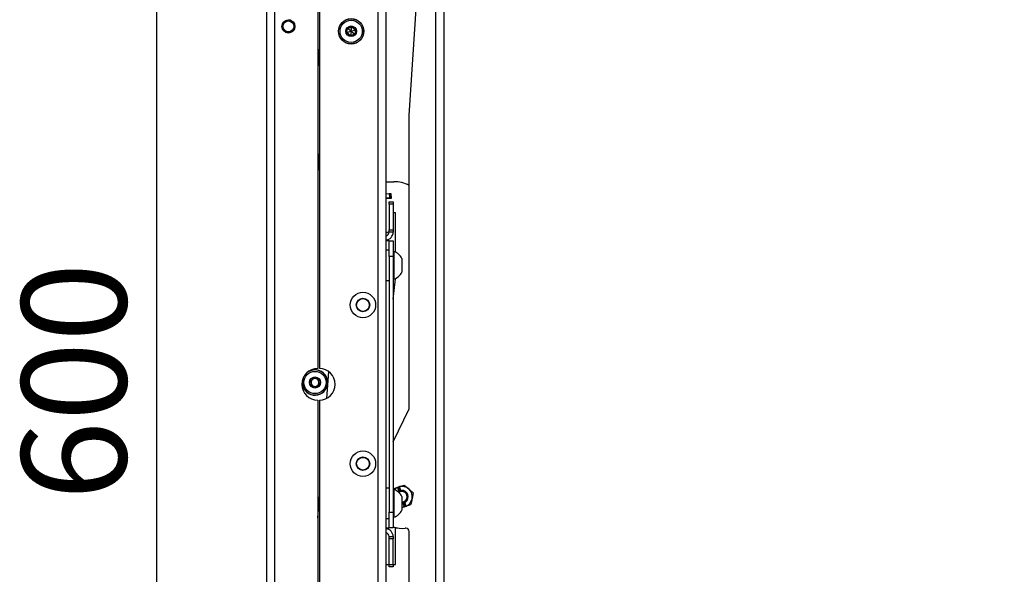
# Model space of a CAD drawing. Extents: x 5 to 292, y 5 to 205.
# Drawn here: x 115 to 143, y 159 to 175 of the extents above; entities that cross this region are included whole.
import ezdxf

# ---------------------------------------------------------------- set-up
doc = ezdxf.new("R2010")
doc.units = 0
doc.layers.get('0').update_dxf_attribs({"linetype": 'CONTINUOUS'})
doc.styles.add('SLDTEXTSTYLE0', font='TXT', dxfattribs={"width": 0.75})
doc.dimstyles.new('SLDDIMSTYLE5', dxfattribs={"dimtxt": 3, "dimasz": 3, "dimexe": 0, "dimexo": 0.0625, "dimgap": 0.75, "dimtad": 1, "dimdec": 0, "dimlfac": 22, "dimrnd": 1e-09, "dimzin": 12, "dimtxsty": 'SLDTEXTSTYLE0', "dimsah": 1, "dimcen": 0.09, "dimazin": 3, "dimtol": 1, "dimtp": 20, "dimtfac": 1, "dimtdec": 0, "dimtmove": 0, "dimatfit": 3, "dimtolj": 1})
doc.dimstyles.new('SLDDIMSTYLE6', dxfattribs={"dimtxt": 3, "dimasz": 3, "dimexe": 0, "dimexo": 0.0625, "dimgap": 0.75, "dimtad": 1, "dimdec": 0, "dimlfac": 22, "dimrnd": 1e-09, "dimzin": 12, "dimtxsty": 'SLDTEXTSTYLE0', "dimsah": 1, "dimcen": 0.09, "dimazin": 3, "dimtfac": 1, "dimtdec": 0, "dimtmove": 0, "dimatfit": 3, "dimtolj": 1, "dimtzin": 12})

# ---------------------------------------------------------------- blocks, each defined once
blk = doc.blocks.new('_D_8')
at = {"color": 7, "linetype": 'CONTINUOUS'}
for p, q in [((121.987, 152.898), (121.987, 186.204)), ((127.057, 176.93), (127.057, 186.204)), ((121.987, 185.204), (115.987, 185.204)), ((127.057, 185.204), (121.987, 185.204)), ((127.057, 185.204), (147.197, 185.204))]:
    blk.add_line(p, q, dxfattribs=at)
for points in [[(121.987, 185.204), (118.987, 185.654), (118.987, 184.754)], [(127.057, 185.204), (130.057, 184.754), (130.057, 185.654)]]:
    blk.add_solid(points, dxfattribs=at)
at = {"color": 7, "linetype": 'CONTINUOUS', "char_height": 3, "attachment_point": 1, "style": 'SLDTEXTSTYLE0'}
for s, insert in [('20', (142.763, 192.95)), ('+', (140.338, 192.95)), ('112', (132.58, 189.117)), ('0', (142.763, 189.071))]:
    blk.add_mtext(s, dxfattribs=dict(at, insert=insert))
blk = doc.blocks.new('_D_9')
at = {"color": 7, "linetype": 'CONTINUOUS'}
for p, q in [((118.828, 177.812), (118.828, 183.812)), ((121.714, 177.812), (117.828, 177.812)), ((118.828, 177.812), (118.828, 150.53)), ((121.714, 150.53), (117.828, 150.53)), ((118.828, 150.53), (118.828, 144.53))]:
    blk.add_line(p, q, dxfattribs=at)
for points in [[(118.828, 177.812), (119.278, 180.812), (118.378, 180.812)], [(118.828, 150.53), (118.378, 147.53), (119.278, 147.53)]]:
    blk.add_solid(points, dxfattribs=at)
at = {"color": 7, "linetype": 'CONTINUOUS', "insert": (114.961, 160.846), "char_height": 3, "attachment_point": 1, "rotation": 90, "style": 'SLDTEXTSTYLE0'}
blk.add_mtext('600', dxfattribs=at)

msp = doc.modelspace()

# ---------------------------------------------------------------- linework, layer by layer
at = {"color": 7, "linetype": 'CONTINUOUS'}
for p, q in [((123.48703, 177.78913), (123.48703, 164.62549)), ((125.17339, 150.58778), (125.17339, 177.75411)), ((125.39612, 150.77549), (125.39612, 177.5664)), ((126.82559, 151.88458), (126.82559, 176.43003)), ((127.05741, 151.88458), (127.05741, 176.43003)), ((122.20976, 152.68913), (122.20976, 175.65276)), ((123.44158, 175.65276), (123.44158, 164.62549)), ((121.98703, 152.91185), (121.98703, 175.43003)), ((126.05774, 171.88458), (126.26992, 175.0664)), ((122.4293, 174.45118), (122.4293, 174.49647)), ((122.65867, 174.60033), (122.65653, 174.59624)), ((122.68485, 174.58437), (122.68696, 174.5884)), ((122.71077, 174.56791), (122.71291, 174.57199)), ((122.4293, 174.34996), (122.4293, 174.45118)), ((122.49056, 174.27853), (122.48843, 174.27444)), ((122.51438, 174.25803), (122.51648, 174.26206)), ((122.54267, 174.24611), (122.5448, 174.25019)), ((124.27367, 174.23469), (124.29405, 174.36432)), ((124.39612, 174.28185), (124.27367, 174.23469)), ((124.37574, 174.15223), (124.27367, 174.23469)), ((124.29405, 174.36432), (124.4165, 174.41148)), ((124.39612, 174.28185), (124.29405, 174.36432)), ((124.39612, 174.28185), (124.37574, 174.15223)), ((124.49819, 174.19939), (124.37574, 174.15223)), ((124.39612, 174.28185), (124.4165, 174.41148)), ((124.39612, 174.28185), (124.51857, 174.32901)), ((124.39612, 174.28185), (124.49819, 174.19939)), ((124.4165, 174.41148), (124.51857, 174.32901)), ((124.51857, 174.32901), (124.49819, 174.19939)), ((123.48703, 173.83635), (123.44158, 173.22746)), ((126.05774, 163.47329), (126.05774, 171.88458)), ((123.48703, 170.84449), (123.44158, 170.2356)), ((125.39612, 169.97549), (125.62353, 169.97549)), ((125.38898, 169.49681), (125.49564, 169.50333)), ((125.39612, 169.51318), (125.49467, 169.51921)), ((125.53793, 169.48998), (125.39612, 169.4813)), ((125.39974, 169.62725), (125.48773, 169.63263)), ((125.48773, 169.63263), (125.50618, 169.63376)), ((125.48773, 169.63263), (125.49467, 169.51921)), ((125.49467, 169.51921), (125.51312, 169.52034)), ((125.49467, 169.51921), (125.49564, 169.50333)), ((125.49564, 169.50333), (125.51409, 169.50446)), ((125.50618, 169.63376), (125.52905, 169.63516)), ((125.50618, 169.63376), (125.51312, 169.52034)), ((125.51312, 169.52034), (125.53598, 169.52174)), ((125.51312, 169.52034), (125.51409, 169.50446)), ((125.51409, 169.50446), (125.53695, 169.50586)), ((125.52905, 169.63516), (125.53793, 169.48998)), ((125.48703, 169.39822), (125.60067, 169.39822)), ((125.48703, 169.33003), (125.48703, 169.39822)), ((125.60067, 169.33003), (125.48703, 169.33003)), ((125.48703, 169.33003), (125.48703, 168.59822)), ((125.60067, 169.39822), (125.60067, 169.33003)), ((125.60067, 169.33003), (125.60067, 168.59822)), ((125.66885, 169.08003), (125.60067, 169.08003)), ((125.66885, 167.95619), (125.66885, 169.08003)), ((125.48703, 168.59822), (125.60067, 168.59822)), ((125.48703, 168.53003), (125.48703, 168.59822)), ((125.60067, 168.59822), (125.60067, 168.53003)), ((125.41885, 168.52094), (125.39612, 168.52094)), ((125.48703, 168.28458), (125.39612, 168.28458)), ((125.60067, 168.53003), (125.48703, 168.53003)), ((125.48703, 167.83003), (125.48703, 168.28458)), ((125.48703, 168.28458), (125.60067, 168.28458)), ((125.60067, 168.28458), (125.60067, 167.83003)), ((125.48703, 168.01185), (125.39612, 168.01185)), ((125.60067, 167.83003), (125.48703, 167.83003)), ((125.48703, 167.83003), (125.48703, 160.51185)), ((125.61794, 167.97776), (125.60067, 167.97776)), ((125.60067, 167.83003), (125.60067, 160.51185)), ((125.61794, 167.97776), (125.61794, 167.18231)), ((125.85067, 167.7789), (125.85067, 167.38117)), ((125.60067, 166.60591), (125.66885, 167.19071)), ((125.60067, 167.18231), (125.61794, 167.18231)), ((125.66885, 167.19071), (125.66885, 167.20388)), ((125.39612, 167.14822), (125.48703, 167.14822)), ((123.24236, 164.27814), (123.3488, 164.35487)), ((123.3488, 164.35487), (123.46847, 164.30105)), ((123.69716, 163.76789), (123.75468, 164.53834)), ((123.25559, 164.14759), (123.24236, 164.27814)), ((123.37526, 164.09378), (123.25559, 164.14759)), ((123.4817, 164.17051), (123.37526, 164.09378)), ((123.46847, 164.30105), (123.4817, 164.17051)), ((123.44158, 163.7164), (123.44158, 152.68913)), ((123.48703, 163.7164), (123.48703, 150.55276)), ((125.60067, 162.52275), (126.05774, 163.47329)), ((125.75436, 161.23208), (125.77832, 161.24034)), ((125.82117, 161.13217), (125.7838, 161.24055)), ((125.91562, 161.28768), (126.04441, 161.17582)), ((123.44158, 160.34415), (123.48703, 160.95304)), ((125.48703, 161.19367), (125.39612, 161.19367)), ((125.61794, 161.15958), (125.60067, 161.15958)), ((125.61794, 161.15958), (125.61794, 160.36413)), ((125.72595, 161.2206), (125.76332, 161.11223)), ((125.7304, 161.22382), (125.75436, 161.23208)), ((125.75436, 161.23208), (125.7914, 161.12465)), ((125.85067, 160.96072), (125.85067, 160.56299)), ((126.17319, 161.06397), (126.14072, 160.89651)), ((125.88016, 160.77335), (125.91753, 160.66497)), ((125.90993, 160.78087), (125.94697, 160.67344)), ((125.92301, 160.66518), (125.94697, 160.67344)), ((125.97538, 160.68492), (125.93801, 160.7933)), ((125.94697, 160.67344), (125.97093, 160.6817)), ((125.48703, 160.51185), (125.60067, 160.51185)), ((125.48703, 160.05731), (125.48703, 160.51185)), ((125.60067, 160.51185), (125.60067, 160.05731)), ((125.85734, 160.64254), (125.91549, 160.66259)), ((125.39612, 160.33003), (125.48703, 160.33003)), ((125.60067, 160.36413), (125.61794, 160.36413)), ((125.39612, 160.05731), (125.48703, 160.05731)), ((125.60067, 160.05731), (125.48703, 160.05731)), ((125.66885, 159.00731), (125.66885, 160.06204)), ((125.96683, 160.04849), (125.9441, 160.04849)), ((126.05774, 156.43003), (126.05774, 159.95758)), ((125.48703, 159.81185), (125.60067, 159.81185)), ((125.48703, 159.74367), (125.48703, 159.81185)), ((125.60067, 159.74367), (125.48703, 159.74367)), ((125.48703, 159.01185), (125.48703, 159.74367)), ((125.60067, 159.81185), (125.60067, 159.74367)), ((125.60067, 159.01185), (125.60067, 159.74367)), ((125.39612, 159.00731), (125.48703, 159.00731)), ((125.48703, 159.01185), (125.60067, 159.01185)), ((125.48703, 158.94367), (125.48703, 159.01185)), ((125.60067, 159.01185), (125.60067, 158.94367)), ((125.60067, 159.00731), (125.66885, 159.00731)), ((125.60067, 158.94367), (125.48703, 158.94367))]:
    msp.add_line(p, q, dxfattribs=at)
at = {"color": 7, "linetype": 'CONTINUOUS', "flags": 128}
msp.add_lwpolyline([(125.85067, 160.65731), (125.8832, 160.6591), (125.91753, 160.66497)], dxfattribs=at)
at = {"color": 7, "linetype": 'CONTINUOUS'}
for centre, radius in [((122.60067, 174.42322), 0.18636), ((122.60067, 174.42322), 0.15519), ((124.39612, 174.28185), 0.36364), ((124.39612, 174.28185), 0.35909), ((124.39612, 174.28185), 0.31818), ((124.39612, 174.28185), 0.15273), ((124.73523, 166.44367), 0.36364), ((124.73523, 166.44367), 0.19318), ((124.73523, 166.44367), 0.18182), ((123.36203, 164.22432), 0.31818), ((123.36203, 164.22432), 0.15909), ((124.73523, 161.89822), 0.36364), ((124.73523, 161.89822), 0.19318), ((124.73523, 161.89822), 0.18182)]:
    msp.add_circle(centre, radius, dxfattribs=at)
for centre, radius, start, end in [((122.60067, 174.42322), 0.18182, 312.772754, 160.39991), ((122.41729, 174.47944), 0.03071, 267.698453, 293.019559), ((122.60067, 174.42322), 0.18182, 199.524272, 312.772754), ((125.62353, 169.0664), 0.90909, 61.469499, 90), ((125.41885, 168.58913), 0.06818, 270, 360), ((125.37794, 168.53003), 0.10909, 279.594068, 0), ((125.37794, 168.53003), 0.22273, 274.682417, 0), ((125.47941, 167.58003), 0.42116, 28.17585, 70.79689), ((125.47941, 167.58003), 0.42116, 289.20311, 331.82415), ((123.44158, 164.17094), 0.45455, 90, 270), ((123.48703, 164.17094), 0.45455, 270, 90), ((123.36203, 164.22432), 0.36364, 166.763178, 58.39984), ((123.36203, 164.22432), 0.35909, 151.579101, 58.39984), ((123.36203, 164.22432), 0.35909, 58.39984, 140.693684), ((123.36203, 164.22432), 0.36364, 58.39984, 125.509606), ((123.36203, 164.22432), 0.11364, 65.786882, 125.786882), ((123.36203, 164.22432), 0.11364, 125.786882, 185.786882), ((123.36203, 164.22432), 0.11364, 185.786882, 245.786882), ((123.36203, 164.22432), 0.11364, 245.786882, 305.786882), ((123.36203, 164.22432), 0.11364, 5.786882, 65.786882), ((123.36203, 164.22432), 0.11364, 305.786882, 5.786882), ((125.85067, 160.95276), 0.29545, 49.023578, 103.07932), ((125.47941, 160.76185), 0.42116, 28.17585, 70.79689), ((125.85067, 160.95276), 0.29545, 114.967836, 137.1695), ((125.85067, 160.95276), 0.18182, 270, 128.594946), ((125.85067, 160.95276), 0.15043, 270, 126.158536), ((125.85067, 160.95276), 0.29545, 349.023578, 49.023578), ((125.85067, 160.95276), 0.29545, 294.967836, 349.023578), ((125.47941, 160.76185), 0.42116, 289.20311, 331.82415), ((125.37794, 159.81185), 0.22273, 0, 85.317583), ((125.37794, 159.81185), 0.10909, 0, 80.405932), ((125.88167, 160.97176), 0.92539, 252.322065, 273.867942), ((125.85067, 160.95276), 0.90909, 254.037986, 275.899034), ((125.96683, 159.95758), 0.09091, 0, 90)]:
    msp.add_arc(centre, radius, start, end, dxfattribs=at)
for centre, start_param, end_param in [((126.19611, 161.07187), 2.25194742, 2.25855402), ((125.50522, 160.83366), 0.88303863, 0.88964524), ((126.19611, 161.07187), 4.02463128, 4.03123789), ((125.50522, 160.83366), 5.39354007, 5.40014668)]:
    msp.add_ellipse(centre, major_axis=(0.49861, 0.17191), ratio=0.72111026, start_param=start_param, end_param=end_param, dxfattribs=at)
for points, knots in [([(125.78584, 161.24293), (125.78998, 161.24436), (125.8339, 161.2595), (125.87678, 161.27429), (125.91562, 161.28768)], [0, 0, 0, 0, 0.09424379, 1, 1, 1, 1]), ([(125.60067, 161.17909), (125.61169, 161.18289), (125.65168, 161.19668), (125.69298, 161.21092), (125.72288, 161.22123)], [0, 0, 0, 0, 0.27576671, 1, 1, 1, 1]), ([(126.04441, 161.17582), (126.04746, 161.17317), (126.09095, 161.1354), (126.13357, 161.09838), (126.17319, 161.06397)], [0, 0, 0, 0, 0.07021477, 1, 1, 1, 1]), ([(125.97845, 160.6843), (125.98259, 160.68572), (126.02651, 160.70087), (126.06939, 160.71565), (126.10824, 160.72905)], [0, 0, 0, 0, 0.09424379, 1, 1, 1, 1]), ([(126.14072, 160.89651), (126.13995, 160.89254), (126.12898, 160.83599), (126.11823, 160.78057), (126.10824, 160.72905)], [0, 0, 0, 0, 0.07021477, 1, 1, 1, 1])]:
    msp.add_open_spline(points, degree=3, knots=knots, dxfattribs=at)

# ---------------------------------------------------------------- dimensions: what is measured, and where the dimension line sits
dim = msp.add_linear_dim(base=(121.98703, 185.2036), p1=(127.05741, 176.43003), p2=(121.98703, 152.39822), dimstyle='SLDDIMSTYLE5', dxfattribs=at)
dim.commit()
dim.dimension.update_dxf_attribs({"geometry": '_D_8', "text_midpoint": (139.88831, 185.2036), "dimtype": 160})
dim = msp.add_linear_dim(base=(118.82848, 150.53003), p1=(122.2143, 177.81185), p2=(122.2143, 150.53003), angle=90, dimstyle='SLDDIMSTYLE6', dxfattribs=at)
dim.commit()
dim.dimension.update_dxf_attribs({"geometry": '_D_9', "text_midpoint": (118.82848, 164.17094), "dimtype": 160})

doc.saveas('drawing.dxf')
